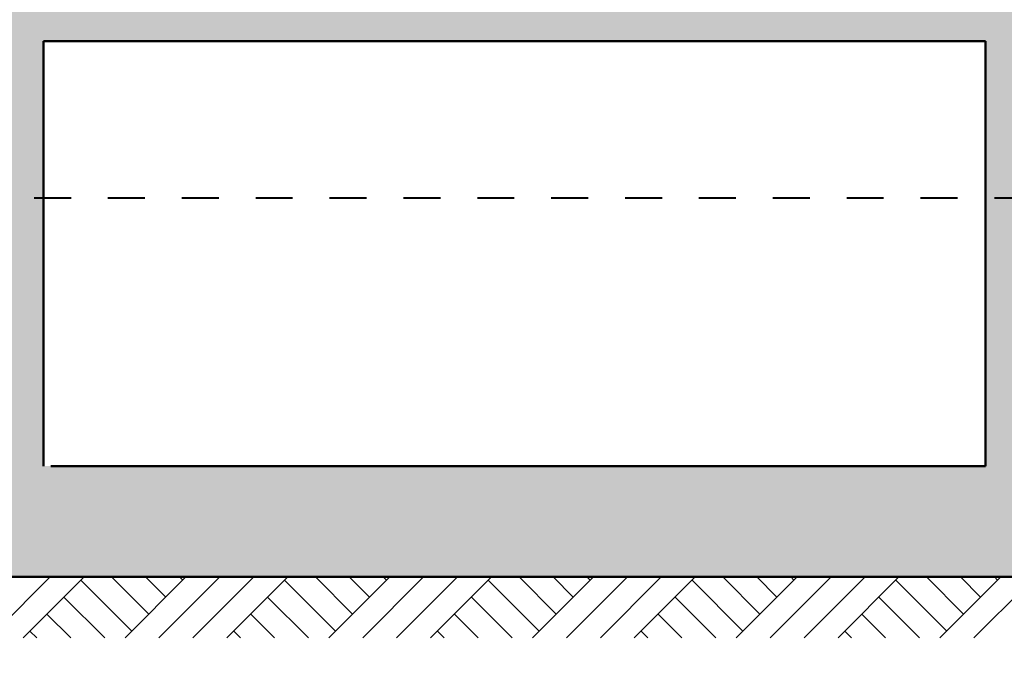
# Model space of a CAD drawing. Units: metres. Extents: x 567172 to 598486, y 9743772 to 9878018.
# Drawn here: x 567193 to 567198, y 9877935 to 9877938 of the extents above; entities that cross this region are included whole.
import ezdxf

# ---------------------------------------------------------------- set-up
doc = ezdxf.new("R2010")
doc.units = ezdxf.units.M
doc.header["$LTSCALE"] = 0.04
doc.header["$MEASUREMENT"] = 0
doc.linetypes.add('JIS_02_1.0', pattern=[2, 1, -1])
doc.layers.get('Defpoints').update_dxf_attribs({"color": 8, "lineweight": 0})
for name, color, linetype, lineweight in [('A-cabo de cobre', 3, 'JIS_02_1.0', 40), ('cotas', 8, 'Continuous', 0), ('Крыши_Ном_пера__21', 7, 'Continuous', 20), ('Междуэтажные перекрытия_Ном_пера__2', 7, 'Continuous', 25), ('Междуэтажные перекрытия_Ном_пера__5', 7, 'Continuous', 50), ('Наружные стены_Ном_пера__5', 7, 'Continuous', 50), ('Наружные стены_Ном_пера__97', 7, 'Continuous', 20)]:
    doc.layers.add(name, color=color, linetype=linetype, lineweight=lineweight)
doc.styles.get("Standard").update_dxf_attribs({"font": 'ARIAL.TTF'})
doc.dimstyles.new('Copy(9) of ISO-25', dxfattribs={"dimtxt": 1, "dimasz": 2, "dimexe": 1.25, "dimexo": 0.625, "dimgap": 0.9165, "dimtad": 1, "dimtxsty": 'Standard', "dimcen": 3.505, "dimadec": 0, "dimazin": 0, "dimtfac": 1, "dimtmove": 0, "dimatfit": 3, "dimfxl": 0, "dimarcsym": 0})

# ---------------------------------------------------------------- blocks, each defined once
blk = doc.blocks.new('*D6')
at = {"layer": 'cotas', "color": 0, "linetype": 'Continuous', "lineweight": -2}
for p, q in [((567185.8003, 9877937.8457), (567185.8003, 9877927.9923)), ((567264.5834, 9877937.8411), (567264.5834, 9877927.9923)), ((567187.8003, 9877929.2423), (567262.5834, 9877929.2423))]:
    blk.add_line(p, q, dxfattribs=at)
for points in [[(567187.8003, 9877929.5757), (567187.8003, 9877928.909), (567185.8003, 9877929.2423)], [(567262.5834, 9877929.5757), (567262.5834, 9877928.909), (567264.5834, 9877929.2423)]]:
    blk.add_solid(points, dxfattribs=at)
at = {"layer": 'Defpoints', "color": 0, "linetype": 'Continuous', "lineweight": -2}
for p in [(567185.8003, 9877938.4707), (567264.5834, 9877938.4661), (567264.5834, 9877929.2423)]:
    blk.add_point(p, dxfattribs=at)
at = {"layer": 'cotas', "color": 0, "linetype": 'Continuous', "lineweight": -2, "insert": (567225.1919, 9877930.7598), "char_height": 1, "attachment_point": 5}
blk.add_mtext('78,78', dxfattribs=at)

msp = doc.modelspace()

# ---------------------------------------------------------------- hatches: boundary and pattern name
at = {"layer": 'Междуэтажные перекрытия_Ном_пера__2', "linetype": 'Continuous'}
msp.add_hatch(color=256, dxfattribs=at).paths.add_polyline_path([(567185.8003, 9877938.2707), (567197.7303, 9877938.2707), (567197.7303, 9877938.4707), (567185.8003, 9877938.4707)], flags=0)
at = {"layer": 'Наружные стены_Ном_пера__97', "linetype": 'Continuous'}
for points in [[(567198.0303, 9877938.2707), (567198.0303, 9877938.4707), (567197.7303, 9877938.4707), (567197.7303, 9877938.2707)], [(567192.3303, 9877935.9707), (567192.3303, 9877938.2707), (567192.5261, 9877938.2707), (567192.5261, 9877935.3707), (567191.8303, 9877935.3707), (567191.8303, 9877935.9707)], [(567192.6303, 9877935.3707), (567192.5261, 9877935.3707), (567192.5261, 9877938.2707), (567192.6303, 9877938.2707), (567192.6303, 9877935.9707)], [(567198.5303, 9877935.9707), (567198.0303, 9877935.9707), (567198.0303, 9877938.2707), (567197.7303, 9877938.2707), (567197.7303, 9877935.9707), (567195.1915, 9877935.9707), (567195.1915, 9877935.3707), (567198.5303, 9877935.3707), (567198.5303, 9877935.6707)], [(567195.1915, 9877935.3707), (567195.1915, 9877935.9707), (567192.6303, 9877935.9707), (567192.6303, 9877935.3707)]]:
    msp.add_hatch(color=256, dxfattribs=at).paths.add_polyline_path(points, flags=0)

# ---------------------------------------------------------------- linework, layer by layer
at = {"layer": 'A-cabo de cobre', "color": 3, "linetype": 'JIS_02_1.0', "lineweight": 40, "ltscale": 5}
msp.add_line((567267.5786, 9877937.4207), (567181.5639, 9877937.4207), dxfattribs=at)
at = {"layer": 'Крыши_Ном_пера__21', "linetype": 'Continuous'}
for p, q in [((567192.3355, 9877935.0408), (567192.6654, 9877935.3707)), ((567192.5194, 9877935.0408), (567192.8493, 9877935.3707)), ((567193.1077, 9877935.0776), (567192.8319, 9877935.3534)), ((567193.1996, 9877935.1695), (567192.9985, 9877935.3707)), ((567193.0709, 9877935.0408), (567193.4008, 9877935.3707)), ((567193.2916, 9877935.2614), (567193.1823, 9877935.3707)), ((567193.2548, 9877935.0408), (567193.5847, 9877935.3707)), ((567193.3835, 9877935.3534), (567193.3662, 9877935.3707)), ((567193.4386, 9877935.0408), (567193.7685, 9877935.3707)), ((567193.6225, 9877935.0408), (567193.9524, 9877935.3707)), ((567194.2108, 9877935.0776), (567193.935, 9877935.3534)), ((567194.3027, 9877935.1695), (567194.1015, 9877935.3707)), ((567194.174, 9877935.0408), (567194.5039, 9877935.3707)), ((567194.3946, 9877935.2614), (567194.2854, 9877935.3707)), ((567194.3579, 9877935.0408), (567194.6878, 9877935.3707)), ((567194.4866, 9877935.3534), (567194.4692, 9877935.3707)), ((567194.5417, 9877935.0408), (567194.8716, 9877935.3707)), ((567194.7256, 9877935.0408), (567195.0555, 9877935.3707)), ((567195.3139, 9877935.0776), (567195.0381, 9877935.3534)), ((567195.4058, 9877935.1695), (567195.2046, 9877935.3707)), ((567195.2771, 9877935.0408), (567195.607, 9877935.3707)), ((567195.4977, 9877935.2614), (567195.3885, 9877935.3707)), ((567195.461, 9877935.0408), (567195.7908, 9877935.3707)), ((567195.5897, 9877935.3534), (567195.5723, 9877935.3707)), ((567195.6448, 9877935.0408), (567195.9747, 9877935.3707)), ((567195.8286, 9877935.0408), (567196.1585, 9877935.3707)), ((567196.417, 9877935.0776), (567196.1412, 9877935.3534)), ((567196.5089, 9877935.1695), (567196.3077, 9877935.3707)), ((567196.3802, 9877935.0408), (567196.7101, 9877935.3707)), ((567196.6008, 9877935.2614), (567196.4916, 9877935.3707)), ((567196.564, 9877935.0408), (567196.8939, 9877935.3707)), ((567196.6927, 9877935.3534), (567196.6754, 9877935.3707)), ((567196.7479, 9877935.0408), (567197.0778, 9877935.3707)), ((567196.9317, 9877935.0408), (567197.2616, 9877935.3707)), ((567197.5201, 9877935.0776), (567197.2443, 9877935.3534)), ((567197.612, 9877935.1695), (567197.4108, 9877935.3707)), ((567197.4833, 9877935.0408), (567197.8132, 9877935.3707)), ((567197.7039, 9877935.2614), (567197.5946, 9877935.3707)), ((567197.6671, 9877935.0408), (567197.997, 9877935.3707)), ((567197.7958, 9877935.3534), (567197.7785, 9877935.3707)), ((567192.9607, 9877935.0408), (567192.74, 9877935.2614)), ((567194.0637, 9877935.0408), (567193.8431, 9877935.2614)), ((567195.1668, 9877935.0408), (567194.9462, 9877935.2614)), ((567196.2699, 9877935.0408), (567196.0493, 9877935.2614)), ((567197.373, 9877935.0408), (567197.1524, 9877935.2614)), ((567192.7768, 9877935.0408), (567192.6481, 9877935.1695)), ((567193.8799, 9877935.0408), (567193.7512, 9877935.1695)), ((567194.983, 9877935.0408), (567194.8543, 9877935.1695)), ((567196.0861, 9877935.0408), (567195.9574, 9877935.1695)), ((567197.1892, 9877935.0408), (567197.0604, 9877935.1695)), ((567192.593, 9877935.0408), (567192.5562, 9877935.0776)), ((567193.696, 9877935.0408), (567193.6593, 9877935.0776)), ((567194.7991, 9877935.0408), (567194.7623, 9877935.0776)), ((567195.9022, 9877935.0408), (567195.8654, 9877935.0776)), ((567197.0053, 9877935.0408), (567196.9685, 9877935.0776))]:
    msp.add_line(p, q, dxfattribs=at)
at = {"layer": 'Междуэтажные перекрытия_Ном_пера__5', "linetype": 'Continuous'}
msp.add_line((567192.6303, 9877938.2707), (567197.7303, 9877938.2707), dxfattribs=at)
at = {"layer": 'Наружные стены_Ном_пера__5', "linetype": 'Continuous'}
for p, q in [((567192.6303, 9877938.2707), (567192.6303, 9877935.9707)), ((567197.7303, 9877938.2707), (567197.7303, 9877935.9707)), ((567197.7303, 9877935.9707), (567192.6692, 9877935.9707)), ((567191.8471, 9877935.3707), (567198.5303, 9877935.3707))]:
    msp.add_line(p, q, dxfattribs=at)

# ---------------------------------------------------------------- dimensions: what is measured, and where the dimension line sits
at = {"layer": 'cotas', "color": 8, "linetype": 'Continuous', "lineweight": -2}
dim = msp.add_linear_dim(base=(567264.5834, 9877929.2423), p1=(567185.8003, 9877938.4707), p2=(567264.5834, 9877938.4661), dimstyle='Copy(9) of ISO-25', dxfattribs=at)
dim.commit()
dim.dimension.update_dxf_attribs({"geometry": '*D6', "text_midpoint": (567225.1919, 9877929.2423), "dimtype": 160})

doc.saveas('drawing.dxf')
